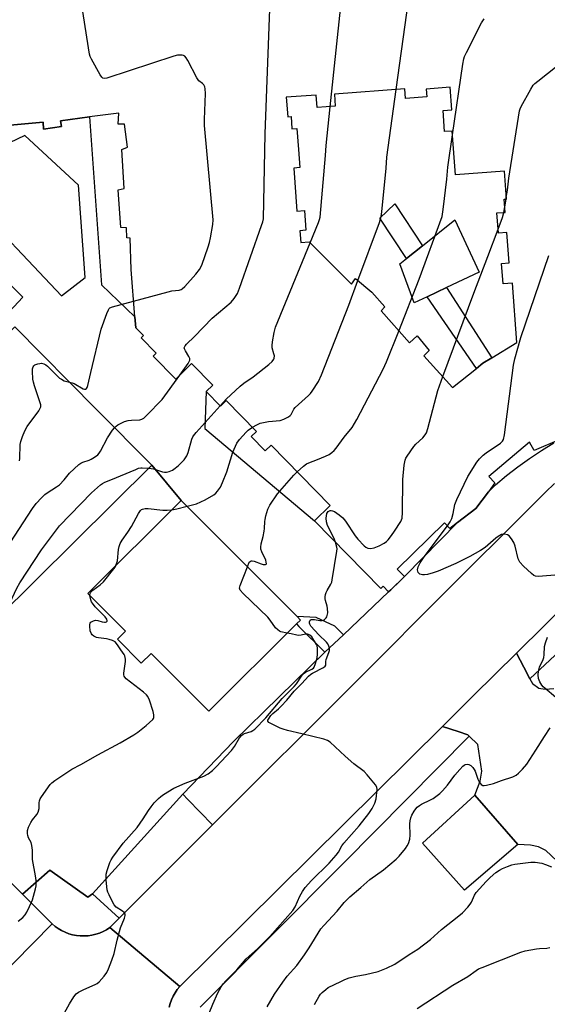
# Model space of a CAD drawing. Units: inches. Extents: x 1303758 to 1309759, y 477451 to 481451.
# Drawn here: x 1304236 to 1304436, y 480483 to 480856 of the extents above; entities that cross this region are included whole.
import ezdxf

# ---------------------------------------------------------------- set-up
doc = ezdxf.new("R2010")
doc.units = ezdxf.units.IN
doc.header["$MEASUREMENT"] = 0
for name, color, linetype in [('BLDG-Footprint', 5, 'Continuous'), ('CULTRL-Pad', 6, 'Continuous'), ('TRANS-Non Street Sidewalk', 7, 'Continuous'), ('TRANS-Parking Lot', 4, 'Continuous'), ('TRANS-Road', 130, 'Continuous'), ('TRANS-Street Sidewalk', 7, 'Continuous'), ('Undefined', 1, 'Continuous')]:
    doc.layers.add(name, color=color, linetype=linetype)

msp = doc.modelspace()

# ---------------------------------------------------------------- linework, layer by layer
at = {"layer": 'BLDG-Footprint', "elevation": 344.81}
msp.add_lwpolyline([(1304340.8, 480627.1), (1304307.64, 480594.07), (1304285.83, 480615.97), (1304282.09, 480612.24), (1304273.08, 480621.28), (1304276.18, 480624.36), (1304261.94, 480638.65), (1304297.24, 480673.8), (1304340.98, 480629.88), (1304342.28, 480628.57)], close=True, dxfattribs=at)
at = {"layer": 'BLDG-Footprint'}
for points in [[(1304398.82, 480829.98, 343.09), (1304389.84, 480829.32, 343.09), (1304390.06, 480826.33, 343.09), (1304381.97, 480825.74, 343.09), (1304381.71, 480829.35, 343.09), (1304355.1, 480827.39, 343.09), (1304355.44, 480822.77, 343.09), (1304348.55, 480822.27, 343.09), (1304348.2, 480827.01, 343.09), (1304336.92, 480826.18, 343.09), (1304337.45, 480818.86, 343.09), (1304338.73, 480818.96, 343.09), (1304339.08, 480814.31, 343.09), (1304340.97, 480814.45, 343.09), (1304341.56, 480806.44, 343.09), (1304342.06, 480799.61, 343.09), (1304339.76, 480799.44, 343.09), (1304340.95, 480783.19, 343.09), (1304343.77, 480783.4, 343.09), (1304344.32, 480775.92, 343.09), (1304342.07, 480775.76, 343.09), (1304342.39, 480771.3, 343.09), (1304345.58, 480771.53, 343.09), (1304361.62, 480755.56, 343.09), (1304363.03, 480757.68, 343.09), (1304369.31, 480752.53, 343.09), (1304374.18, 480746.97, 343.09), (1304372.75, 480745.42, 343.09), (1304383.5, 480733.34, 343.09), (1304386.46, 480735.96, 343.09), (1304390.89, 480730.5, 343.09), (1304388.93, 480728.48, 343.09), (1304399.79, 480716.53, 343.09), (1304408.79, 480723.72, 343.09), (1304411.24, 480725.68, 343.09), (1304414.67, 480727.74, 343.09), (1304424.14, 480733.43, 343.09), (1304422.49, 480755.92, 343.09), (1304418.86, 480755.65, 343.09), (1304418.29, 480763.39, 343.09), (1304421.15, 480763.61, 343.09), (1304420.3, 480775.1, 343.09), (1304417.14, 480774.87, 343.09), (1304416.58, 480782.45, 343.09), (1304419.7, 480782.68, 343.09), (1304419.33, 480787.66, 343.09), (1304420.15, 480787.72, 343.09), (1304419.37, 480798.28, 343.09), (1304400.9, 480796.92, 343.09), (1304399.69, 480813.41, 343.09), (1304396.78, 480813.2, 343.09), (1304396.19, 480821.15, 343.09), (1304399.45, 480821.39, 343.09)], [(1304147.01, 480652.01, 338), (1304234.36, 480739.37, 338), (1304265.15, 480708.22, 338), (1304286.05, 480687.08, 338), (1304198.21, 480600.23, 338)]]:
    msp.add_polyline3d(points, close=True, dxfattribs=at)
msp.add_polyline3d([(1304440.15, 480696.66, 343.09), (1304430.67, 480692.65, 343.09), (1304428.91, 480695.83, 343.09), (1304413.5, 480682.8, 343.09), (1304415.82, 480680.43, 343.09), (1304413.32, 480677.1, 343.09), (1304408.56, 480670.79, 343.09), (1304401.62, 480665.39, 343.09), (1304398.8, 480663.21, 343.09), (1304396.71, 480665.34, 343.09), (1304378.85, 480647.86, 343.09), (1304381.59, 480645.07, 343.09), (1304376.43, 480640.03, 343.09), (1304375.57, 480639.2, 343.09), (1304373.5, 480641.32, 343.09), (1304372.64, 480640.49, 343.09), (1304347.62, 480666.06, 343.09), (1304353.53, 480671.84, 343.09), (1304331.19, 480694.67, 343.09), (1304329, 480692.53, 343.09), (1304323.69, 480697.97, 343.09), (1304325.67, 480699.9, 343.09), (1304314.21, 480711.61, 343.09), (1304312.01, 480709.47, 343.09), (1304306.63, 480714.97, 343.09), (1304309.1, 480717.39, 343.09), (1304301.15, 480725.51, 343.09), (1304295.11, 480719.6, 343.09), (1304286.55, 480728.35, 343.09), (1304287.7, 480729.47, 343.09), (1304282.03, 480735.27, 343.09), (1304282.9, 480736.13, 343.09), (1304280.03, 480739.07, 343.09), (1304279.69, 480743.23, 343.09), (1304278.23, 480761.12, 343.09), (1304277.86, 480772.87, 343.09), (1304276.65, 480773.1, 343.09), (1304276.52, 480776.83, 343.09), (1304274.35, 480776.94, 343.09), (1304273.36, 480791.21, 343.09), (1304275.65, 480791.7, 343.09), (1304274.78, 480806.45, 343.09), (1304276.94, 480807.31, 343.09), (1304275.81, 480816.09, 343.09), (1304273.34, 480816.02, 343.09), (1304273.56, 480820.22, 343.09), (1304262.56, 480818.74, 343.09), (1304251.56, 480817.25, 343.09), (1304251.93, 480815.09, 343.09), (1304245.13, 480814.15, 343.09), (1304245, 480816.8, 343.09), (1304228.2, 480815.21, 343.09)], dxfattribs=at)
at = {"layer": 'CULTRL-Pad'}
msp.add_lwpolyline([(1304390.22, 480750.78), (1304385.23, 480748.43), (1304379.85, 480763.23), (1304382.34, 480765.22), (1304388.44, 480770.08), (1304400.64, 480779.81), (1304409.86, 480760.03), (1304397.54, 480754.23)], close=True, dxfattribs=at)
at = {"layer": 'TRANS-Non Street Sidewalk'}
for points in [[(1304388.44, 480770.08), (1304382.34, 480765.22), (1304372.3, 480780.53), (1304378, 480785.87)], [(1304411.24, 480725.68), (1304408.79, 480723.72), (1304390.22, 480750.78), (1304397.54, 480754.23), (1304414.67, 480727.74)]]:
    msp.add_lwpolyline(points, close=True, dxfattribs=at)
for points in [[(1304228.2, 480815.21, 0), (1304245, 480816.8, 0), (1304245.13, 480814.15, 0), (1304251.93, 480815.09, 0), (1304251.56, 480817.25, 0), (1304262.56, 480818.74, 0), (1304267.12, 480755.33, 0), (1304279.69, 480743.23, 0), (1304280.03, 480739.07, 0), (1304282.9, 480736.13, 0), (1304282.02, 480735.27, 0), (1304287.7, 480729.47, 0), (1304286.55, 480728.35, 0), (1304295.11, 480719.6, 0), (1304301.15, 480725.51, 0), (1304309.1, 480717.39, 0), (1304306.63, 480714.97, 0), (1304306.13, 480700.98, 0), (1304347.62, 480666.06, 0), (1304372.64, 480640.49, 0), (1304373.49, 480641.32, 0), (1304375.57, 480639.2, 0), (1304358.51, 480623.03, 0), (1304355.31, 480626.24, 0), (1304348.16, 480629.59, 0), (1304340.98, 480629.88, 0), (1304297.24, 480673.8, 0), (1304286.05, 480687.08, 0), (1304265.15, 480708.22, 0), (1304234.36, 480739.37, 0)], [(1304230.47, 480743.3, 0), (1304237.33, 480750.59, 0), (1304199.79, 480787.72, 0)]]:
    msp.add_polyline3d(points, dxfattribs=at)
msp.add_polyline3d([(1304258.36, 480793.03, 0), (1304238.08, 480811.74, 0), (1304223.72, 480804.95, 0), (1304210.44, 480800.96, 0), (1304215.92, 480789.15, 0), (1304251.88, 480751.16, 0), (1304260.94, 480758.07, 0)], close=True, dxfattribs=at)
at = {"layer": 'TRANS-Parking Lot'}
for points in [[(1304297.24, 480673.8), (1304261.94, 480638.65), (1304276.18, 480624.36), (1304273.08, 480621.28), (1304282.09, 480612.24), (1304285.83, 480615.97), (1304307.64, 480594.07), (1304340.8, 480627.1), (1304341.69, 480626.15), (1304351.49, 480616.37), (1304317.02, 480582.6), (1304297.81, 480562.74), (1304263.63, 480525.1), (1304261.94, 480523.77), (1304247.53, 480534.03), (1304237.2, 480524.9), (1304180.69, 480581.45), (1304189.42, 480590.8), (1304191.96, 480593.53), (1304198.21, 480600.23), (1304286.05, 480687.08)], [(1304424.51, 480543.67), (1304404.32, 480526.49), (1304388.41, 480544.17), (1304408.26, 480562.31)]]:
    msp.add_lwpolyline(points, close=True, dxfattribs=at)
msp.add_lwpolyline([(1304460.41, 480517.6), (1304435.04, 480541.39), (1304432.29, 480542.86), (1304429.22, 480543.52), (1304424.51, 480543.67), (1304408.26, 480562.31), (1304410.18, 480567.7), (1304410.8, 480571.5), (1304409.35, 480581.54), (1304406.11, 480584.63), (1304405.53, 480585.19), (1304401.87, 480586.39), (1304395.96, 480588.35), (1304407.73, 480600), (1304423.95, 480616.06), (1304426.79, 480610.7), (1304429.06, 480606.38), (1304430.05, 480604.52), (1304432.35, 480602.77), (1304434.76, 480602.44), (1304438.05, 480602.72)], dxfattribs=at)
at = {"layer": 'TRANS-Road'}
msp.add_lwpolyline([(1303968.65, 480793.63), (1303985.79, 480776.48), (1304035.64, 480726.6), (1304050.8, 480711.43), (1304051.66, 480710.56), (1304053.71, 480708.51), (1304180.69, 480581.45), (1304237.2, 480524.9), (1304248.36, 480513.74), (1304219.4, 480484.37), (1304134.27, 480569.26), (1304122.29, 480581.21), (1304108.24, 480595.23), (1304093.43, 480610.01), (1304083.63, 480619.77), (1303938.5, 480764.59), (1303948.62, 480813.67)], close=True, dxfattribs=at)
for points in [[(1304456.54, 480648.32), (1304423.95, 480616.06), (1304407.73, 480600), (1304395.96, 480588.35), (1304296.63, 480490.01), (1304270.2, 480512.3), (1304273.78, 480515.89), (1304309.09, 480551.17), (1304363.58, 480605.64), (1304378.79, 480620.85), (1304383.8, 480625.85), (1304391.38, 480633.43), (1304434.93, 480676.96), (1304438.3, 480680.16)], [(1304219.4, 480484.37), (1304248.36, 480513.74), (1304249.49, 480512.78), (1304250.69, 480511.92), (1304251.97, 480511.17), (1304253.3, 480510.53), (1304254.68, 480510.01), (1304256.11, 480509.6), (1304257.56, 480509.32), (1304259.03, 480509.16), (1304260.51, 480509.13), (1304261.98, 480509.22), (1304263.44, 480509.44), (1304264.88, 480509.78), (1304266.29, 480510.24), (1304267.65, 480510.81), (1304268.96, 480511.5), (1304270.2, 480512.3), (1304296.63, 480490.01), (1304295.7, 480488.87), (1304294.86, 480487.66), (1304294.13, 480486.38), (1304293.5, 480485.05), (1304292.99, 480483.67), (1304292.59, 480482.26)]]:
    msp.add_lwpolyline(points, dxfattribs=at)
at = {"layer": 'TRANS-Street Sidewalk'}
for points in [[(1304438.3, 480680.16), (1304434.93, 480676.96), (1304391.38, 480633.43), (1304383.8, 480625.85), (1304378.79, 480620.85), (1304363.58, 480605.64), (1304309.09, 480551.17), (1304299.71, 480560.79), (1304297.81, 480562.74), (1304317.02, 480582.6), (1304351.49, 480616.37), (1304358.51, 480623.03), (1304375.57, 480639.2), (1304376.43, 480640.03), (1304379.89, 480643.31), (1304381.89, 480645.34), (1304401.62, 480665.39), (1304408.56, 480670.79), (1304413.32, 480677.1), (1304416.07, 480679.64), (1304420.22, 480683.16), (1304424.5, 480686.52), (1304428.91, 480689.7), (1304433.45, 480692.71), (1304438.1, 480695.53)], [(1304448.08, 480624.1), (1304429.06, 480606.38), (1304426.79, 480610.7), (1304423.95, 480616.06), (1304456.54, 480648.32)], [(1304292.59, 480482.26), (1304292.99, 480483.67), (1304293.5, 480485.05), (1304294.13, 480486.38), (1304294.86, 480487.66), (1304295.7, 480488.87), (1304296.63, 480490.01), (1304395.96, 480588.35), (1304401.87, 480586.39), (1304405.53, 480585.19), (1304406.11, 480584.63), (1304358.74, 480536.82), (1304304.35, 480482.2)]]:
    msp.add_lwpolyline(points, dxfattribs=at)
msp.add_lwpolyline([(1304263.63, 480525.1), (1304273.78, 480515.89), (1304270.2, 480512.3), (1304268.96, 480511.5), (1304267.65, 480510.81), (1304266.29, 480510.24), (1304264.88, 480509.78), (1304263.44, 480509.44), (1304261.98, 480509.22), (1304260.51, 480509.13), (1304259.03, 480509.16), (1304257.56, 480509.32), (1304256.11, 480509.6), (1304254.68, 480510.01), (1304253.3, 480510.53), (1304251.97, 480511.17), (1304250.69, 480511.92), (1304249.49, 480512.78), (1304248.36, 480513.74), (1304237.2, 480524.9), (1304247.53, 480534.03), (1304261.94, 480523.77)], close=True, dxfattribs=at)
at = {"layer": 'Undefined'}
for p, q in [((1304419.55, 480784.78, 348), (1304420.01, 480787.71, 348)), ((1304420.01, 480787.71, 348), (1304420.1, 480788.32, 348)), ((1304419.18, 480782.64, 348), (1304419.55, 480784.78, 348))]:
    msp.add_line(p, q, dxfattribs=at)
for points, elevation in [([(1304378.49, 480829.11), (1304382.46, 480858.12), (1304382.88, 480860.46), (1304383.79, 480862.66), (1304391.7, 480879.75), (1304392.24, 480880.81), (1304392.71, 480881.55), (1304396.04, 480885.15), (1304397.51, 480886.55), (1304404.54, 480891.62), (1304406.3, 480892.73), (1304418.49, 480897.59), (1304420.15, 480898.15), (1304420.89, 480898.23), (1304423.04, 480898.18), (1304429, 480898.23), (1304430.17, 480898.31), (1304430.7, 480898.43), (1304431.39, 480898.86), (1304432.3, 480899.98), (1304432.87, 480900.97), (1304433.02, 480901.45), (1304433.01, 480901.77)], 344), ([(1304353.52, 480822.63), (1304359.67, 480881.04), (1304359.87, 480881.9), (1304360.4, 480883.27), (1304365.53, 480894.93)], 342), ([(1304279.21, 480749.15), (1304292.25, 480752.66), (1304293.7, 480752.96), (1304296.48, 480753.24), (1304297.15, 480753.47), (1304297.56, 480753.72), (1304298.53, 480754.62), (1304302.78, 480759.34), (1304304.16, 480761.1), (1304304.98, 480762.78), (1304307.36, 480769.67), (1304307.87, 480771.34), (1304308.23, 480773.09), (1304309.16, 480778.06), (1304309.3, 480779.83), (1304306.04, 480815.53), (1304306.05, 480817.74), (1304306.42, 480827.61), (1304306.3, 480829.35), (1304306.09, 480830.13), (1304305.74, 480830.84), (1304305.27, 480831.34), (1304303.89, 480832.46), (1304303.08, 480833.5), (1304299.71, 480840.12), (1304299.13, 480841.13), (1304298.51, 480841.78), (1304298.09, 480841.99), (1304297.56, 480842.09), (1304295.8, 480842.05), (1304294.35, 480841.71), (1304269.07, 480833.39), (1304268.03, 480833.25), (1304267.6, 480833.42), (1304267.24, 480833.76), (1304266.62, 480834.68), (1304263.25, 480840.56), (1304262.73, 480841.6), (1304262.47, 480842.44), (1304256.74, 480879.64)], 338), ([(1304296.72, 480721.18), (1304299.85, 480725.5), (1304300.27, 480726.25), (1304300.44, 480726.77), (1304300.41, 480727.49), (1304300.12, 480728.26), (1304298.78, 480730.37), (1304298.43, 480731.06), (1304298.36, 480731.52), (1304298.64, 480732.19), (1304299.17, 480732.83), (1304302.18, 480735.76), (1304308.93, 480742.65), (1304316.08, 480748.75), (1304317.2, 480750.09), (1304318.46, 480752.04), (1304319.24, 480753.98), (1304327.61, 480777.71), (1304328.06, 480779.13), (1304328.28, 480780.29), (1304328.98, 480812.42), (1304330.77, 480863.02)], 340), ([(1304399.8, 480811.96), (1304403.64, 480838.7), (1304404.01, 480840.74), (1304404.3, 480841.57), (1304405.07, 480843.18), (1304410.78, 480854.36), (1304411.7, 480855.88)], 346), ([(1304420.1, 480788.32), (1304420.54, 480791.13), (1304421.09, 480795.62), (1304425.14, 480821.02), (1304425.4, 480821.86), (1304425.78, 480822.67), (1304429.36, 480829.2), (1304430.29, 480830.71), (1304430.88, 480831.37), (1304432.01, 480832.33), (1304450.35, 480846.75), (1304451.79, 480847.8), (1304453.02, 480848.56), (1304453.79, 480848.93), (1304454.64, 480849.19), (1304457.58, 480849.72), (1304459.03, 480849.79), (1304462.75, 480849.68), (1304463.58, 480849.8), (1304464.59, 480850.14)], 348), ([(1304363.97, 480756.9), (1304372.11, 480778.82), (1304372.81, 480781.09), (1304373.04, 480782.85), (1304374.67, 480799.44), (1304374.99, 480803.58), (1304378.49, 480829.11)], 344), ([(1304345.96, 480771.15), (1304349.14, 480778.83), (1304349.53, 480779.95), (1304349.72, 480780.81), (1304351.75, 480804.21), (1304352, 480808), (1304353.52, 480822.63)], 342), ([(1304379.5, 480737.83), (1304387.11, 480757.48), (1304395.81, 480781.07), (1304396.25, 480783.71), (1304397.62, 480795.27), (1304398.04, 480799.74), (1304399.8, 480811.96)], 346), ([(1304417.03, 480776.36), (1304418.67, 480780.79), (1304419.18, 480782.64)], 348), ([(1304396.11, 480720.58), (1304407.86, 480752.18), (1304413.17, 480765.98), (1304417.03, 480776.36)], 348), ([(1304311.92, 480709.56), (1304314.14, 480712.06), (1304319.54, 480717.04), (1304320.89, 480718.12), (1304324.38, 480720.57), (1304330.32, 480725.19), (1304331.54, 480726.33), (1304332.19, 480727.17), (1304332.39, 480727.63), (1304332.42, 480728.42), (1304332.27, 480729.24), (1304331.64, 480731.51), (1304331.59, 480732.37), (1304331.77, 480733.8), (1304332.39, 480737.27), (1304332.87, 480739.26), (1304345.96, 480771.15)], 342), ([(1304397.85, 480664.18), (1304398.91, 480665.7), (1304399.45, 480666.95), (1304399.99, 480668.8), (1304400.61, 480672.2), (1304401.36, 480674.1), (1304405.61, 480682.88), (1304408.92, 480688.19), (1304409.96, 480689.57), (1304411.33, 480690.93), (1304412.49, 480691.81), (1304417.94, 480695.43), (1304418.69, 480696.19), (1304419.05, 480696.87), (1304419.4, 480698.59), (1304422.83, 480724.95), (1304423.27, 480727.26), (1304425.61, 480735.38), (1304436.2, 480766.37)], 350), ([(1304324.16, 480701.44), (1304325.77, 480702.42), (1304327.11, 480702.94), (1304330.24, 480703.6), (1304334.65, 480704.02), (1304335.97, 480704.5), (1304337.72, 480705.45), (1304338.39, 480705.92), (1304338.76, 480706.3), (1304339.73, 480708.23), (1304340.27, 480708.91), (1304345.32, 480713.46), (1304346.06, 480714.23), (1304346.76, 480715.11), (1304349.11, 480718.7), (1304350.25, 480721.22), (1304360.51, 480747.59), (1304363.97, 480756.9)], 344), ([(1304255, 480718.49), (1304255.93, 480718.24), (1304256.71, 480717.93), (1304260.19, 480715.96), (1304260.59, 480715.85), (1304260.96, 480715.84), (1304261.37, 480716.07), (1304261.62, 480716.46), (1304261.88, 480717.22), (1304262.99, 480722.12), (1304266.99, 480738.55), (1304269.07, 480744.51), (1304269.65, 480745.85), (1304269.97, 480746.3), (1304270.26, 480746.55), (1304271.28, 480747.02), (1304279.21, 480749.15)], 338), ([(1304341.05, 480684.59), (1304343.47, 480686.8), (1304344.6, 480687.65), (1304345.39, 480688.03), (1304348.71, 480689.25), (1304351.75, 480690.5), (1304353.08, 480691.15), (1304354.18, 480691.97), (1304355, 480692.71), (1304355.74, 480693.56), (1304358.85, 480697.69), (1304361.78, 480701.39), (1304363.61, 480704.37), (1304373.59, 480723.45), (1304374.77, 480726.16), (1304379.5, 480737.83)], 346), ([(1304236.04, 480688.78), (1304236.14, 480689.63), (1304236.28, 480694.89), (1304236.51, 480696.04), (1304237.15, 480698), (1304238.07, 480700.04), (1304238.98, 480701.75), (1304243.36, 480707.67), (1304243.81, 480708.41), (1304244.07, 480709.12), (1304244.08, 480709.9), (1304243.89, 480710.72), (1304241.72, 480717.09), (1304241.33, 480718.5), (1304241.16, 480719.68), (1304240.92, 480722.67), (1304240.94, 480723.54), (1304241.17, 480724.29), (1304241.47, 480724.68), (1304241.89, 480724.99), (1304242.94, 480725.41), (1304243.8, 480725.59), (1304244.36, 480725.64), (1304245.24, 480725.46), (1304245.99, 480725.08), (1304246.67, 480724.55), (1304250.12, 480721), (1304251.19, 480720.04), (1304251.91, 480719.57), (1304252.93, 480719.06), (1304255, 480718.49)], 338), ([(1304272.01, 480701.28), (1304272.56, 480701.82), (1304273.26, 480702.32), (1304274.49, 480703.05), (1304275.78, 480703.65), (1304277.09, 480703.96), (1304278.44, 480704.14), (1304281.55, 480704.26), (1304282.32, 480704.49), (1304283.02, 480704.93), (1304284.08, 480705.9), (1304290.03, 480711.93), (1304296.72, 480721.18)], 340), ([(1304355.49, 480658.02), (1304354.89, 480659.63), (1304352.56, 480664.33), (1304352.08, 480665.68), (1304352.04, 480667.11), (1304352.3, 480668.8), (1304352.49, 480669.28), (1304352.7, 480669.56), (1304353.02, 480669.79), (1304353.47, 480669.93), (1304353.95, 480669.97), (1304354.44, 480669.91), (1304355.21, 480669.57), (1304356.91, 480668.36), (1304358.28, 480667.23), (1304359.35, 480665.92), (1304363.02, 480660.45), (1304364.02, 480659.11), (1304366.35, 480656.61), (1304367.01, 480656.11), (1304367.73, 480655.79), (1304368.77, 480655.62), (1304370.17, 480655.88), (1304372.08, 480656.58), (1304373.87, 480657.59), (1304374.81, 480658.29), (1304375.42, 480658.92), (1304376.72, 480660.55), (1304377.88, 480662.2), (1304380.18, 480665.8), (1304380.51, 480666.46), (1304380.7, 480667.13), (1304380.82, 480669.19), (1304380.94, 480681.71), (1304381.48, 480687.07), (1304381.89, 480688.99), (1304382.18, 480689.75), (1304382.6, 480690.53), (1304385.13, 480694.22), (1304385.92, 480695.09), (1304388.54, 480697.44), (1304389.47, 480698.57), (1304389.9, 480699.32), (1304390.44, 480701), (1304394.2, 480715.35), (1304396.11, 480720.58)], 348), ([(1304284.94, 480685.98), (1304286.76, 480685.69), (1304290.09, 480684.54), (1304290.86, 480684.43), (1304291.63, 480684.44), (1304292.68, 480684.7), (1304293.92, 480685.27), (1304294.88, 480685.93), (1304296.23, 480687.03), (1304297.08, 480687.85), (1304298.27, 480689.18), (1304299.28, 480690.62), (1304299.78, 480691.89), (1304301.23, 480696.97), (1304301.58, 480697.78), (1304301.89, 480698.27), (1304302.83, 480699.41), (1304311.92, 480709.56)], 342), ([(1304220.64, 480639.8), (1304240.99, 480670.71), (1304242.37, 480672.65), (1304244.36, 480674.82), (1304245.62, 480676.04), (1304246.57, 480676.71), (1304250.02, 480678.87), (1304251.17, 480679.73), (1304252.89, 480681.57), (1304254.94, 480684.12), (1304258.5, 480687.43), (1304259.2, 480687.92), (1304259.99, 480688.31), (1304262.41, 480689.05), (1304263.17, 480689.36), (1304264.45, 480690.11), (1304265.62, 480691), (1304266.19, 480691.66), (1304266.66, 480692.41), (1304269.3, 480697.41), (1304271.25, 480700.3), (1304272.01, 480701.28)], 340), ([(1304299.47, 480671.56), (1304302.92, 480672.53), (1304306.31, 480674.07), (1304309.57, 480675.96), (1304310.25, 480676.48), (1304310.98, 480677.27), (1304312.04, 480678.81), (1304312.83, 480680.58), (1304314.39, 480684.63), (1304316.7, 480692), (1304318.28, 480695.38), (1304319.19, 480696.82), (1304321.71, 480699.62), (1304322.57, 480700.37), (1304324.16, 480701.44)], 344), ([(1304231.69, 480633.33), (1304235.11, 480640.57), (1304236.2, 480642.67), (1304244.43, 480655.06), (1304251.22, 480664.14), (1304263.33, 480676.7), (1304266.72, 480679.74), (1304267.41, 480680.22), (1304268.31, 480680.67), (1304270.65, 480681.55), (1304279.99, 480685.54), (1304281.1, 480685.96), (1304281.89, 480686.13), (1304282.46, 480686.17), (1304284.94, 480685.98)], 342), ([(1304322.2, 480648.74), (1304322.91, 480650.39), (1304323.21, 480650.76), (1304323.59, 480650.95), (1304324.06, 480650.95), (1304324.84, 480650.78), (1304327.42, 480649.8), (1304328.16, 480649.59), (1304329.03, 480649.56), (1304329.31, 480649.7), (1304329.39, 480649.84), (1304329.38, 480650.45), (1304329.17, 480651.2), (1304327.69, 480654.3), (1304327.35, 480655.36), (1304327.28, 480656.18), (1304327.48, 480657.33), (1304328.21, 480660.19), (1304328.57, 480662.12), (1304328.71, 480663.23), (1304328.78, 480665.79), (1304328.88, 480666.63), (1304329.21, 480668.01), (1304329.96, 480670.47), (1304330.28, 480671.26), (1304330.69, 480672), (1304333.62, 480676.24), (1304339.8, 480683.33), (1304341.05, 480684.59)], 346), ([(1304272.53, 480649.2), (1304273.1, 480650.91), (1304273.5, 480655.29), (1304273.75, 480656.41), (1304274.13, 480657.47), (1304274.84, 480658.71), (1304277.01, 480661.78), (1304278.38, 480663.88), (1304280.99, 480668.83), (1304281.75, 480669.98), (1304282.14, 480670.31), (1304282.58, 480670.53), (1304283.59, 480670.74), (1304284.75, 480670.7), (1304290.29, 480670.05), (1304291.88, 480670.06), (1304293.7, 480670.28)], 344), ([(1304293.7, 480670.28), (1304295.57, 480670.6), (1304299.47, 480671.56)], 344), ([(1304439.99, 480645.72), (1304432.32, 480645.06), (1304431.2, 480645.11), (1304430.46, 480645.43), (1304429.57, 480646.14), (1304426.59, 480648.98), (1304425.22, 480650.47), (1304424.94, 480650.95), (1304424.65, 480651.75), (1304423.5, 480656.55), (1304423.01, 480657.9), (1304422.07, 480659.33), (1304421.16, 480660.39), (1304420.5, 480660.82), (1304419.43, 480661.02), (1304418.88, 480661), (1304418.34, 480660.87), (1304417.09, 480660.21), (1304416.15, 480659.5), (1304412.11, 480656.05), (1304410.4, 480654.91), (1304406.3, 480652.57), (1304400.99, 480649.95), (1304394.3, 480647.06), (1304392.45, 480646.41), (1304390.26, 480645.85), (1304389.15, 480645.65), (1304388.36, 480645.67), (1304387.42, 480645.97), (1304387.03, 480646.23), (1304386.76, 480646.59), (1304386.61, 480647.06), (1304386.58, 480647.58), (1304386.81, 480648.63), (1304387.55, 480650.17), (1304389.1, 480652.49), (1304397.85, 480664.18)], 350), ([(1304307.71, 480479.91), (1304309.17, 480483.41), (1304311.1, 480487.65), (1304312.28, 480489.91), (1304313.09, 480491.09), (1304314.06, 480492.19), (1304318.29, 480496.36), (1304321.72, 480500.51), (1304326.1, 480504.29), (1304330.66, 480508.92), (1304339.34, 480518.81), (1304340.22, 480520.12), (1304341.99, 480524.22), (1304343.08, 480526), (1304344.1, 480527.47), (1304346.46, 480530.12), (1304353.09, 480536.6), (1304355.74, 480539.68), (1304356.61, 480540.83), (1304357.95, 480543.21), (1304358.67, 480544.24), (1304364.46, 480550.76), (1304368.13, 480555.41), (1304369.41, 480557.31), (1304370.43, 480559.29), (1304370.86, 480561), (1304371.31, 480564.55), (1304371.22, 480565.38), (1304370.7, 480566.33), (1304367.51, 480570.08), (1304366.33, 480571.36), (1304362.51, 480574.24), (1304359.21, 480577.15), (1304353.51, 480582.4), (1304352.54, 480583.01), (1304351.17, 480583.49), (1304342.86, 480585.6), (1304337.4, 480586.81), (1304335.7, 480587.26), (1304334.59, 480587.72), (1304331.06, 480589.42), (1304330.35, 480589.85), (1304329.94, 480590.34), (1304329.97, 480590.72), (1304330.17, 480591.14), (1304331.14, 480592.46), (1304331.88, 480593.19), (1304333.94, 480594.96), (1304334.94, 480595.95), (1304337.1, 480598.3), (1304339.89, 480601.63), (1304342.83, 480604.63), (1304345.38, 480607.37), (1304346.2, 480608.11), (1304346.79, 480608.53), (1304350.95, 480610.66), (1304351.57, 480611.11), (1304351.83, 480611.46), (1304351.89, 480611.89), (1304351.86, 480612.87), (1304351.98, 480613.61), (1304352.98, 480616.3), (1304353.21, 480617.11), (1304353.2, 480617.94), (1304352.96, 480618.75), (1304352.59, 480619.52), (1304352.1, 480620.17), (1304349.18, 480623), (1304346.19, 480626.28), (1304345.77, 480626.98), (1304345.66, 480627.45), (1304345.67, 480627.92), (1304345.9, 480628.49), (1304346.27, 480628.72), (1304346.76, 480628.83), (1304347.58, 480628.83), (1304349.67, 480628.39), (1304350.46, 480628.42), (1304350.94, 480628.55), (1304351.38, 480628.81), (1304351.95, 480629.35), (1304352.25, 480629.77), (1304352.44, 480630.25), (1304352.58, 480631.32), (1304352.52, 480632.99), (1304352.35, 480633.82), (1304351.72, 480636.02), (1304351.63, 480636.58), (1304351.65, 480637.4), (1304351.78, 480638.22), (1304352.01, 480639.01), (1304352.38, 480639.75), (1304353.82, 480642.15), (1304354.11, 480642.95), (1304354.31, 480643.82), (1304356.09, 480654.67), (1304356.11, 480655.54), (1304356.04, 480656.09), (1304355.49, 480658.02)], 348), ([(1304262.7, 480637.9), (1304262.78, 480638.66), (1304263.04, 480639.09), (1304263.83, 480639.83), (1304266.6, 480641.92), (1304267.81, 480643.02), (1304271.75, 480647.87), (1304272.21, 480648.56), (1304272.53, 480649.2)], 344), ([(1304337.31, 480623.63), (1304334.91, 480624.09), (1304334.38, 480624.33), (1304333.67, 480624.83), (1304332.91, 480625.68), (1304330.84, 480628.49), (1304329.89, 480629.61), (1304320.67, 480638.62), (1304319.53, 480639.91), (1304319.3, 480640.62), (1304319.5, 480641.67), (1304322.2, 480648.74)], 346), ([(1304235.59, 480514.75), (1304237.31, 480516.13), (1304238.23, 480517.16), (1304238.82, 480518.18), (1304239.88, 480520.3), (1304241.02, 480522.85), (1304242.11, 480527), (1304242.33, 480528.12), (1304242.41, 480528.97), (1304242.34, 480530.14), (1304242.11, 480531.91), (1304240.95, 480538.02), (1304240.92, 480541.55), (1304240.76, 480543.33), (1304240.46, 480544.42), (1304239.48, 480546.3), (1304239.17, 480547.1), (1304239.05, 480547.89), (1304239.1, 480548.97), (1304239.49, 480550.29), (1304240.3, 480552.07), (1304240.94, 480553.02), (1304242.58, 480555.02), (1304243.12, 480555.99), (1304243.49, 480557.34), (1304243.48, 480559.45), (1304243.58, 480560.24), (1304243.89, 480561.02), (1304244.34, 480561.77), (1304247.65, 480566.36), (1304248.27, 480566.99), (1304249.43, 480567.88), (1304255.82, 480572.19), (1304259.25, 480573.98), (1304265.71, 480577.61), (1304274.14, 480582.13), (1304279.31, 480585.14), (1304280.75, 480586.16), (1304283.93, 480588.73), (1304286.46, 480590.97), (1304286.73, 480591.29), (1304286.9, 480591.69), (1304286.91, 480592.68), (1304286.63, 480594.03), (1304285.2, 480598.33), (1304284.58, 480599.65), (1304284.02, 480600.29), (1304282.92, 480601.26), (1304276.44, 480606.36), (1304275.86, 480606.95), (1304275.59, 480607.39), (1304275.48, 480607.91), (1304275.47, 480608.47), (1304276.08, 480612.92), (1304276.12, 480613.81), (1304276.06, 480614.35), (1304275.83, 480615.1), (1304275.58, 480615.59), (1304274.37, 480617.25), (1304273.12, 480619.25), (1304272.2, 480620.28), (1304271.28, 480620.82), (1304269.98, 480621.26), (1304268.91, 480621.52), (1304265.98, 480621.83), (1304265.13, 480621.99), (1304264.16, 480622.47), (1304263.55, 480623), (1304263.23, 480623.42), (1304262.84, 480624.51), (1304262.6, 480626.28), (1304262.66, 480627.09), (1304262.75, 480627.33), (1304263.07, 480627.72), (1304264.01, 480628.29), (1304264.83, 480628.49), (1304265.67, 480628.39), (1304267.37, 480627.89), (1304268.19, 480627.76), (1304268.61, 480627.8), (1304268.96, 480627.94), (1304269.18, 480628.16), (1304269.22, 480628.33), (1304269.04, 480628.94), (1304268.41, 480629.83), (1304264.73, 480633.62), (1304263.63, 480634.94), (1304263.33, 480635.41), (1304263.02, 480636.22), (1304262.7, 480637.9)], 344), ([(1304253.05, 480480.14), (1304254.94, 480483.5), (1304256.61, 480486.16), (1304257.48, 480487.24), (1304258.39, 480487.88), (1304260.42, 480488.91), (1304264.72, 480490.81), (1304265.47, 480491.23), (1304266.15, 480491.76), (1304268.1, 480493.97), (1304269.14, 480495.39), (1304269.76, 480496.72), (1304271.02, 480500.04), (1304271.86, 480502.54), (1304272.99, 480507.53), (1304273.83, 480510.82), (1304274.31, 480512.2), (1304275.79, 480515.83), (1304276.05, 480516.91), (1304275.98, 480517.39), (1304275.61, 480517.98), (1304274.98, 480518.49), (1304272.61, 480520.04), (1304271.86, 480520.85), (1304271.29, 480521.84), (1304269.91, 480524.7), (1304269.46, 480525.76), (1304269.22, 480526.58), (1304269.05, 480527.75), (1304268.85, 480530.42), (1304268.82, 480531.6), (1304268.89, 480532.47), (1304269.24, 480533.86), (1304270.21, 480536.87), (1304270.68, 480537.91), (1304271.29, 480538.88), (1304275.21, 480544.26), (1304280.5, 480550.1), (1304282.86, 480553.37), (1304284.83, 480556.53), (1304285.79, 480557.91), (1304286.99, 480559.43), (1304288.64, 480561.1), (1304289.52, 480561.89), (1304290.45, 480562.58), (1304294.39, 480565.02), (1304298.73, 480566.88), (1304305.79, 480569.52), (1304307.38, 480570.42), (1304309.02, 480571.72), (1304310.46, 480573.07), (1304316.25, 480579.29), (1304317.35, 480580.78), (1304319.28, 480584.08), (1304319.99, 480584.97), (1304320.64, 480585.46), (1304321.12, 480585.69), (1304323.68, 480586.4), (1304324.32, 480586.78), (1304325, 480587.35), (1304329.16, 480591.66), (1304335.39, 480598.96), (1304339.92, 480603.4), (1304340.76, 480604.51), (1304342.62, 480607.37), (1304343.31, 480608.24), (1304344.2, 480608.9), (1304346.64, 480609.96), (1304347.18, 480610.39), (1304347.48, 480610.79), (1304348.02, 480612.08), (1304348.62, 480614.32), (1304348.77, 480615.73), (1304348.76, 480617.98), (1304348.6, 480618.77), (1304348.37, 480619.27), (1304346.54, 480622.2), (1304345.81, 480622.9), (1304345.37, 480623.13), (1304344.97, 480623.24), (1304344.18, 480623.19), (1304342.54, 480622.81), (1304341.72, 480622.74), (1304340.91, 480622.84), (1304338.81, 480623.36), (1304337.31, 480623.63)], 346), ([(1304438.89, 480599.23), (1304434.65, 480602.79), (1304434.03, 480603.37), (1304433.5, 480604.01), (1304432.82, 480605.21), (1304432.34, 480606.49), (1304432.21, 480607.89), (1304432.28, 480609.3), (1304432.64, 480610.71), (1304434.01, 480613.68), (1304434.25, 480614.36), (1304434.41, 480615.4), (1304434.58, 480618.54), (1304434.93, 480619.93), (1304435.68, 480622.11)], 350), ([(1304329.68, 480482.39), (1304332.42, 480487.08), (1304335.56, 480491.71), (1304337.25, 480494), (1304340.86, 480498.01), (1304343.8, 480502.06), (1304345.63, 480504.7), (1304349.99, 480511.81), (1304351.07, 480513.07), (1304356.16, 480518.56), (1304358.75, 480521.76), (1304361.01, 480523.91), (1304365.17, 480527.46), (1304368.45, 480530.51), (1304373.7, 480534.18), (1304378.42, 480538.15), (1304379.66, 480539.37), (1304381.99, 480542.26), (1304382.66, 480543.18), (1304383.15, 480544.09), (1304383.64, 480545.73), (1304383.79, 480547.19), (1304383.65, 480551.59), (1304383.77, 480552.71), (1304384.02, 480553.78), (1304384.43, 480554.81), (1304385.24, 480556.28), (1304385.86, 480557.19), (1304386.42, 480557.79), (1304387.26, 480558.49), (1304387.99, 480558.94), (1304391.45, 480560.57), (1304392.47, 480561.13), (1304394.98, 480562.98), (1304395.98, 480564), (1304397.83, 480566.19), (1304400.67, 480569.92), (1304402.53, 480572.11), (1304403.71, 480573.36), (1304404.13, 480573.7), (1304404.59, 480573.94), (1304405.3, 480574.08), (1304406, 480573.99), (1304406.64, 480573.59), (1304407.41, 480572.8), (1304407.93, 480572.13), (1304408.36, 480571.41), (1304409.39, 480568.42), (1304409.85, 480567.42), (1304410.63, 480566.41), (1304411.25, 480566.08), (1304411.78, 480566.04), (1304412.63, 480566.13), (1304415.25, 480566.72), (1304418.26, 480567.88), (1304422.52, 480569.3), (1304423.83, 480569.95), (1304424.75, 480570.7), (1304426.23, 480572.17), (1304427.82, 480574.12), (1304431.29, 480579.43), (1304434.5, 480584.6), (1304436.74, 480587.8)], 350), ([(1304347.6, 480483.21), (1304349.39, 480486.44), (1304349.87, 480487.12), (1304350.47, 480487.78), (1304351.82, 480488.95), (1304352.79, 480489.61), (1304357.51, 480491.99), (1304359.11, 480492.72), (1304360.76, 480493.26), (1304363.27, 480493.95), (1304366.84, 480494.61), (1304371.6, 480495.72), (1304372.96, 480496.16), (1304374.81, 480496.97), (1304377.91, 480498.47), (1304383.43, 480502.19), (1304386.61, 480504.13), (1304391.44, 480507.84), (1304395.66, 480511.57), (1304402.21, 480516.77), (1304403.5, 480517.91), (1304405.53, 480520.04), (1304406.47, 480521.16), (1304406.9, 480521.9), (1304408.07, 480524.55), (1304408.77, 480525.58), (1304412.52, 480529.76), (1304414.03, 480531.27), (1304416.21, 480533.12), (1304417.5, 480534.04), (1304418.71, 480534.67), (1304420.57, 480535.43), (1304422.19, 480536.02), (1304423.3, 480536.3), (1304429.35, 480537.03), (1304431.07, 480537.09), (1304433.56, 480536.67), (1304434.95, 480536.21), (1304437.14, 480535.29)], 352), ([(1304386.35, 480481.68), (1304399.9, 480490.56), (1304405.52, 480493.81), (1304408.65, 480496.11), (1304409.61, 480496.7), (1304410.92, 480497.27), (1304425.56, 480503.04), (1304427.25, 480503.46), (1304431.54, 480504.25), (1304432.68, 480504.4), (1304435.45, 480504.57), (1304436.56, 480504.76)], 354)]:
    msp.add_lwpolyline(points, dxfattribs=dict(at, elevation=elevation))

doc.saveas('drawing.dxf')
